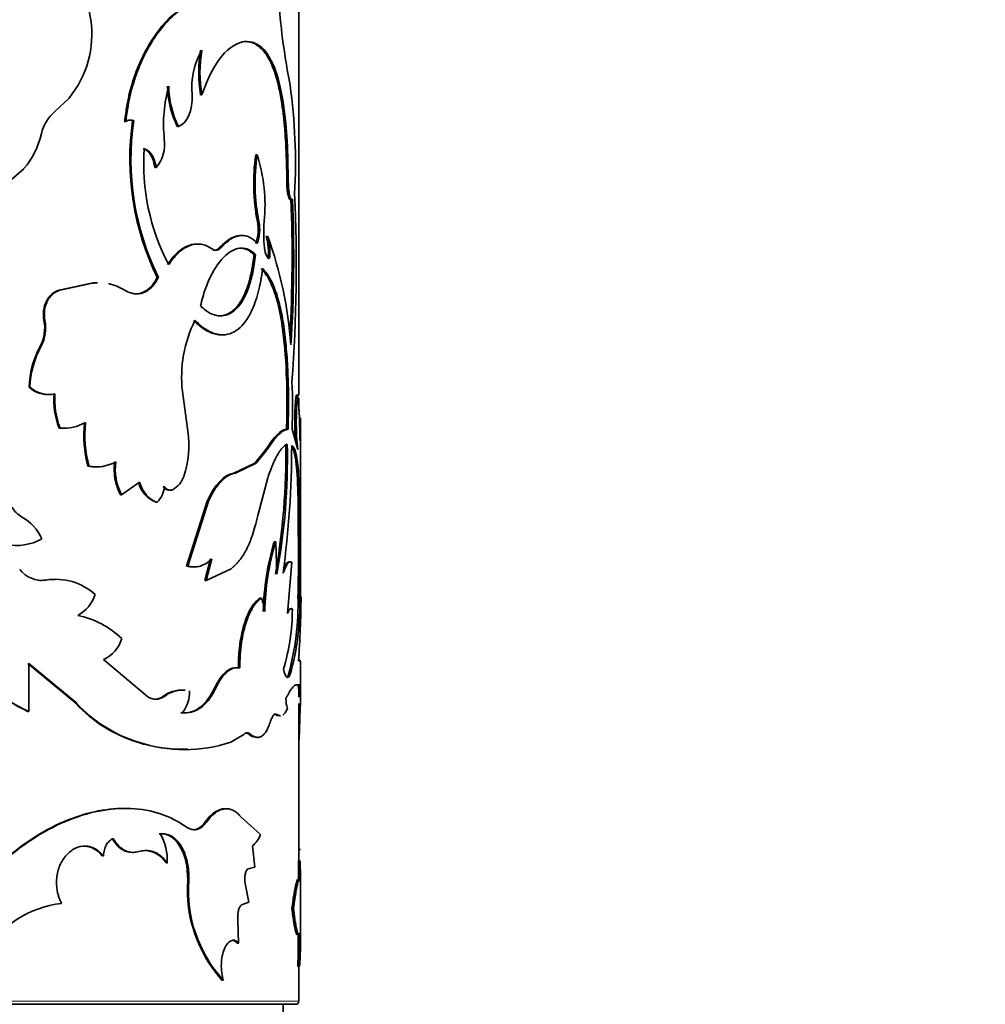
# Model space of a CAD drawing. Units: millimetres. Extents: x 0 to 1481, y 0 to 1611.
# Drawn here: x 802 to 833, y 1399 to 1431 of the extents above; entities that cross this region are included whole.
import ezdxf
from ezdxf import colors
from ezdxf.entities.mleader import LeaderData, LeaderLine
from ezdxf.math import Vec2, Vec3

# ---------------------------------------------------------------- set-up
doc = ezdxf.new("R2010")
doc.units = ezdxf.units.MM
doc.layers.add('DV2_Défaut', color=7, linetype='Continuous')
doc.layers.add('Défaut', color=7, linetype='Continuous')

# ---------------------------------------------------------------- blocks, each defined once
blk = doc.blocks.new('_DOT')
at = {"color": 0}
blk.add_line((0, 0), (-1, 0), dxfattribs=at)
at = {"color": 0, "const_width": 0.333}
blk.add_lwpolyline([(-0.1665, 0, 1), (0.1665, 0, 1)], format="xyb", close=True, dxfattribs=at)
blk = doc.blocks.new('SE1')
at = {"layer": 'DV2_Défaut', "color": 7, "linetype": 'Continuous', "lineweight": 35}
for p, q in [((811.141, 1418.908), (811.141, 1446.536)), ((804.482, 1430.919), (804.304, 1431.881)), ((809.388, 1430.222), (809.433, 1430.222)), ((803.334, 1427.985), (803.786, 1428.409)), ((807.998, 1428.513), (808.04, 1428.513)), ((805.566, 1427.661), (805.602, 1427.661)), ((805.821, 1427.691), (805.858, 1427.691)), ((807.246, 1427.506), (807.286, 1427.506)), ((809.759, 1426.59), (809.806, 1426.59)), ((810.741, 1426.461), (810.79, 1426.461)), ((810.751, 1425.804), (810.741, 1426.461)), ((810.8, 1425.804), (810.79, 1426.461)), ((800.149, 1424.27), (802.344, 1426.151)), ((806.532, 1426.187), (806.57, 1426.187)), ((810.751, 1425.804), (810.8, 1425.804)), ((810.887, 1425.17), (810.937, 1425.17)), ((809.813, 1424.461), (809.86, 1424.461)), ((810.095, 1423.983), (810.142, 1423.983)), ((809.706, 1423.4), (809.753, 1423.4)), ((806.609, 1422.671), (806.647, 1422.671)), ((804.455, 1422.477), (803.47, 1422.262)), ((804.488, 1422.477), (803.501, 1422.262)), ((804.455, 1422.477), (804.488, 1422.477)), ((803.47, 1422.262), (803.501, 1422.262)), ((802.984, 1421.293), (803.014, 1421.293)), ((802.867, 1420.473), (802.896, 1420.473)), ((802.509, 1419.158), (802.537, 1419.158)), ((807.584, 1417.752), (807.415, 1419.026)), ((811.054, 1418.908), (811.104, 1418.908)), ((811.141, 1418.412), (811.141, 1418.811)), ((803.47, 1417.852), (803.501, 1417.852)), ((810.744, 1417.812), (810.793, 1417.812)), ((811.104, 1417.16), (810.921, 1417.812)), ((811.191, 1416.224), (811.191, 1417.853)), ((810.084, 1417.16), (809.733, 1416.725)), ((810.131, 1417.16), (809.779, 1416.725)), ((810.084, 1417.16), (810.131, 1417.16)), ((804.393, 1416.636), (804.426, 1416.636)), ((809.733, 1416.725), (809.063, 1416.41)), ((809.779, 1416.725), (809.108, 1416.41)), ((809.733, 1416.725), (809.779, 1416.725)), ((809.063, 1416.41), (809.108, 1416.41)), ((811.074, 1416.496), (811.124, 1416.496)), ((805.467, 1415.718), (806.046, 1416.115)), ((809.826, 1415.058), (810.145, 1416.261)), ((811.191, 1412.46), (811.191, 1416.224)), ((805.431, 1415.718), (805.467, 1415.718)), ((806.801, 1415.966), (806.84, 1415.966)), ((807.058, 1415.875), (807.097, 1415.875)), ((806.571, 1415.479), (806.61, 1415.479)), ((808.209, 1415.507), (807.542, 1413.434)), ((808.252, 1415.507), (807.583, 1413.434)), ((808.209, 1415.507), (808.252, 1415.507)), ((811.115, 1415.333), (811.165, 1415.333)), ((811.124, 1413.406), (811.115, 1415.333)), ((811.174, 1413.406), (811.165, 1415.333)), ((810.35, 1414.209), (810.398, 1414.209)), ((810.435, 1413.175), (810.398, 1414.209)), ((808.313, 1413.666), (808.134, 1412.976)), ((808.356, 1413.666), (808.177, 1412.976)), ((810.916, 1413.557), (810.775, 1411.918)), ((810.867, 1413.557), (810.916, 1413.557)), ((807.542, 1413.434), (807.583, 1413.434)), ((808.177, 1412.976), (808.97, 1413.347)), ((811.124, 1413.406), (811.174, 1413.406)), ((803.019, 1412.984), (803.049, 1412.984)), ((808.134, 1412.976), (808.177, 1412.976)), ((809.899, 1412.407), (809.946, 1412.407)), ((811.112, 1412.461), (811.162, 1412.461)), ((811.141, 1412.459), (811.141, 1412.461)), ((810.883, 1412.051), (810.933, 1412.051)), ((806.306, 1409.254), (804.887, 1410.448)), ((811.141, 1410.394), (811.141, 1410.598)), ((802.474, 1410.317), (804.003, 1409.042)), ((802.502, 1408.785), (802.502, 1410.317)), ((802.502, 1410.317), (804.035, 1409.042)), ((809.207, 1410.177), (809.252, 1410.177)), ((811.191, 1409.202), (811.191, 1410.227)), ((810.81, 1409.96), (810.859, 1409.96)), ((811.073, 1409.639), (811.144, 1409.639)), ((806.781, 1409.254), (806.82, 1409.254)), ((802.474, 1408.785), (802.502, 1408.785)), ((804.003, 1409.042), (804.035, 1409.042)), ((811.141, 1403.996), (811.141, 1409.041)), ((811.185, 1408.88), (811.148, 1407.884)), ((807.367, 1408.737), (807.408, 1408.737)), ((810.39, 1408.684), (810.438, 1408.684)), ((808.96, 1407.797), (809.38, 1408.048)), ((809.548, 1408.048), (809.594, 1408.048)), ((805.975, 1407.797), (806.012, 1407.797)), ((809.911, 1404.841), (809.282, 1405.414)), ((808.132, 1405.233), (808.175, 1405.233)), ((809.731, 1403.8), (809.652, 1404.479)), ((811.14, 1404.367), (811.19, 1404.367)), ((804.851, 1404.162), (804.885, 1404.162)), ((806.893, 1403.936), (806.932, 1403.936)), ((809.516, 1403.745), (809.731, 1403.8)), ((811.132, 1403.996), (811.182, 1403.996)), ((811.191, 1401.264), (811.191, 1403.421)), ((807.583, 1403.378), (807.624, 1403.378)), ((809.536, 1402.68), (809.415, 1403.329)), ((809.307, 1402.596), (809.536, 1402.68)), ((810.92, 1402.471), (810.969, 1402.471)), ((809.211, 1401.372), (809.19, 1402.093)), ((809.166, 1401.372), (809.211, 1401.372)), ((811.108, 1400.619), (811.158, 1400.619)), ((811.141, 1399.51), (811.141, 1400.619)), ((808.68, 1400.184), (808.724, 1400.184)), ((811.041, 1399.41), (771.241, 1399.41)), ((810.641, 1398.91), (810.641, 1399.41))]:
    blk.add_line(p, q, dxfattribs=at)
at = {"layer": 'DV2_Défaut', "color": 7, "linetype": 'Continuous', "lineweight": 18}
for p, q in [((808.602, 1423.623), (808.645, 1423.623)), ((808.45, 1409.551), (808.494, 1409.551)), ((771.141, 1399.51), (811.141, 1399.51))]:
    blk.add_line(p, q, dxfattribs=at)
at = {"layer": 'DV2_Défaut', "color": 7, "linetype": 'Continuous', "lineweight": 35}
for centre, radius, start, end in [((835.047, 1433.493), 24.634, 184.7521, 190.9077), ((801.311, 1430.447), 3.206, 320.5408, 8.4702), ((810.123, 1428.733), 2.41, 149.8003, 185.2337), ((812.066, 1429.229), 4.131, 170.0164, 189.9836), ((812.141, 1429.229), 4.164, 170.0953, 189.9047), ((811.37, 1427.575), 4.559, 164.4616, 185.9061), ((810.084, 1428.866), 3.147, 181.2629, 205.6041), ((810.007, 1428.84), 3.03, 180.8182, 206.1136), ((793.262, 1426.344), 17.77, 356.7976, 8.0479), ((804.191, 1426.978), 1.321, 130.4035, 167.1262), ((805.723, 1427.417), 0.291, 70.3041, 122.8224), ((805.76, 1427.417), 0.291, 70.251, 122.8434), ((814.35, 1426.457), 8.618, 171.7723, 206.06), ((814.322, 1426.45), 8.555, 171.6629, 206.2133), ((800.337, 1427.851), 2.63, 319.7544, 347.3073), ((805.689, 1426.938), 1.158, 319.549, 8.3495), ((813.05, 1426.301), 6.874, 175.8644, 207.941), ((816.053, 1425.685), 6.358, 171.8205, 191.1039), ((815.981, 1425.683), 6.242, 171.6417, 191.2898), ((804.92, 1425.001), 5.137, 353.9609, 18.0142), ((766.548, 1423.348), 44.377, 356.7119, 2.3541), ((767.328, 1423.341), 43.647, 356.2844, 2.4029), ((761.971, 1423.041), 49.088, 355.6663, 2.698), ((808.591, 1424.202), 1.25, 339.2008, 11.9529), ((808.667, 1424.2), 1.221, 338.7906, 12.3422), ((814.832, 1424.105), 4.816, 175.7609, 185.7425), ((808.577, 1423.513), 1.589, 351.3237, 17.2174), ((798.285, 1419.636), 12.629, 3.976, 20.1331), ((808.63, 1423.513), 1.584, 351.2925, 17.2706), ((808.485, 1423.739), 0.198, 231.86, 324.0723), ((804.727, 1421.04), 1.463, 92.5154, 100.7118), ((804.76, 1421.028), 1.474, 92.4766, 100.6165), ((804.76, 1421.028), 1.474, 56.7938, 78.7194), ((801.774, 1421.048), 1.235, 332.2622, 11.4639), ((801.809, 1421.047), 1.229, 332.1481, 11.5374), ((811.477, 1419.48), 4.088, 153.5634, 186.3807), ((805.445, 1419.065), 2.938, 151.3582, 178.1759), ((805.474, 1419.063), 2.938, 151.3207, 178.1408), ((803.118, 1419.829), 0.906, 227.7603, 275.4641), ((803.146, 1419.826), 0.903, 227.64, 282.243), ((795.798, 1418.552), 15.141, 357.1998, 2.9496), ((805.743, 1418.75), 2.444, 175.4695, 201.5685), ((805.778, 1418.752), 2.448, 175.5116, 201.5684), ((819.274, 1418.034), 8.267, 173.9294, 184.249), ((819.28, 1418.034), 8.222, 173.8968, 186.1032), ((796.706, 1417.493), 14.467, 359.8283, 5.6137), ((803.631, 1419.182), 1.337, 264.4032, 300.7825), ((807.902, 1417.617), 3.643, 173.4375, 195.6226), ((807.943, 1417.618), 3.651, 173.4729, 195.6097), ((851.699, 1416.839), 40.53, 178.1102, 179.1357), ((1066.978, 1417.207), 255.789, 179.78307, 179.85384), ((803.602, 1419.167), 1.322, 264.2727, 270.2918), ((804.735, 1417.272), 2.889, 340.4468, 9.5569), ((789.342, 1416.942), 21.38, 349.8507, 1.0505), ((790.421, 1416.864), 20.352, 349.5554, 1.3231), ((780.265, 1417.312), 30.646, 352.2958, 359.9683), ((804.645, 1417.811), 1.202, 257.9284, 270.7629), ((804.678, 1417.821), 1.211, 258.0307, 300.1424), ((806.948, 1416.521), 1.716, 171.5446, 207.892), ((806.969, 1416.519), 1.702, 171.4102, 208.074), ((793.347, 1415.289), 17.769, 0.1425, 3.8945), ((793.676, 1415.297), 17.489, 0.1175, 3.9296), ((806.89, 1416.329), 0.907, 193.6154, 249.4131), ((806.74, 1416.54), 0.755, 298.2209, 341.8485), ((806.006, 1416.063), 0.84, 315.9496, 353.3612), ((802.642, 1415.673), 0.761, 207.353, 240.6359), ((801.545, 1413.685), 1.51, 24.255, 61.325), ((802.107, 1415.774), 1.68, 258.1461, 298.9973), ((818.443, 1411.803), 8.443, 163.4471, 178.7803), ((818.483, 1411.801), 8.436, 163.4187, 178.7649), ((802.929, 1413.9), 0.923, 218.7094, 277.446), ((807.743, 1414.163), 0.756, 254.5445, 271.1474), ((774.427, 1413.389), 36.697, 358.5508, 0.0275), ((777.911, 1413.347), 33.263, 358.4728, 0.102), ((802.903, 1413.904), 0.928, 263.77, 277.1844), ((803.329, 1411.143), 1.867, 89.4441, 99.5698), ((803.363, 1411.145), 1.866, 47.6505, 99.6939), ((803.569, 1412.833), 1.095, 296.9525, 343.5954), ((808.142, 1411.745), 1.922, 7.1068, 20.1418), ((802.162, 1412.273), 8.952, 345.0267, 1.2005), ((803.265, 1412.148), 7.904, 343.9277, 2.2654), ((782.749, 1412.573), 28.461, 355.6093, 359.7549), ((804.338, 1412.056), 6.594, 343.0169, 359.9584), ((803.472, 1409.029), 2.89, 46.2158, 78.1592), ((804.505, 1411.374), 1.001, 292.4146, 345.0171), ((804.175, 1412.677), 4.247, 207.8602, 246.3836), ((804.164, 1412.644), 4.202, 207.6866, 246.6999), ((807.404, 1408.442), 1.024, 86.9449, 127.5018), ((807.444, 1408.441), 1.025, 86.9102, 127.5082), ((806.623, 1409.391), 1.021, 320.2105, 3.1079), ((806.563, 1409.618), 0.446, 234.8094, 305.1906), ((806.525, 1409.622), 0.449, 270.395, 304.8714), ((811.98, 1409.222), 1.256, 181.2248, 196.3167), ((807.316, 1412.104), 4.512, 222.7484, 252.7057), ((807.3, 1412.033), 4.428, 222.4931, 253.0901), ((809.441, 1407.943), 0.15, 44.4405, 89.39), ((807.445, 1412.449), 4.879, 252.4572, 271.616), ((807.486, 1412.233), 4.675, 251.6174, 288.3826), ((805.098, 1403.991), 1.834, 358.2695, 28.6611), ((809.207, 1405.071), 0.74, 306.9175, 341.9389), ((806.198, 1403.516), 0.812, 31.1654, 88.9066), ((843.746, 1403.674), 32.615, 179.4329, 180.5671), ((842.344, 1403.674), 31.163, 179.4065, 180.5935), ((811.917, 1403.081), 4.344, 176.0782, 221.8213), ((811.816, 1403.035), 4.206, 175.321, 222.6665), ((803.912, 1399.358), 3.301, 96.339, 150.5773), ((776.94, 1401.618), 34.183, 358.3261, 0.122), ((775.319, 1401.642), 35.854, 358.366, 0.0782), ((805.052, 1401.231), 6.137, 354.2763, 0.58), ((811.041, 1399.51), 0.1, 270, 0)]:
    blk.add_arc(centre, radius, start, end, dxfattribs=at)
for points, knots in [([(808.311, 1431.634), (808.275, 1431.634), (808.241, 1431.633), (808.195, 1431.628), (808.17, 1431.624), (808.13, 1431.618), (808.11, 1431.615), (808.05, 1431.603), (808.01, 1431.593), (807.889, 1431.558), (807.807, 1431.528), (807.398, 1431.34), (807.068, 1431.077), (806.453, 1430.341), (806.188, 1429.893), (805.872, 1429.101), (805.786, 1428.831), (805.707, 1428.507), (805.702, 1428.487), (805.689, 1428.428), (805.683, 1428.397), (805.663, 1428.301), (805.651, 1428.233), (805.613, 1428.012), (805.589, 1427.846), (805.566, 1427.661)], [0, 0, 0, 0, 0.035717, 0.035717, 0.052937, 0.052937, 0.070156, 0.070156, 0.104595, 0.104595, 0.173472, 0.173472, 0.448981, 0.448981, 0.724491, 0.724491, 0.862245, 0.862245, 0.879465, 0.879465, 0.896684, 0.896684, 0.931123, 0.931123, 1, 1, 1, 1]), ([(808.709, 1431.59), (808.666, 1431.599), (808.584, 1431.616), (808.463, 1431.63), (808.354, 1431.636), (808.233, 1431.63), (808.093, 1431.605), (807.931, 1431.559), (807.658, 1431.449), (807.27, 1431.208), (806.792, 1430.732), (806.358, 1430.118), (806.059, 1429.503), (805.867, 1428.967), (805.751, 1428.563), (805.664, 1428.125), (805.624, 1427.828), (805.602, 1427.661)], [0, 0, 0, 0, 0.036918, 0.070055, 0.099451, 0.125163, 0.167125, 0.208815, 0.250407, 0.37538, 0.500408, 0.625347, 0.750191, 0.81244, 0.875157, 0.930105, 1, 1, 1, 1]), ([(810.741, 1426.461), (810.734, 1426.63), (810.722, 1426.941), (810.693, 1427.396), (810.652, 1427.818), (810.592, 1428.275), (810.508, 1428.739), (810.387, 1429.194), (810.234, 1429.586), (810.065, 1429.862), (809.898, 1430.04), (809.77, 1430.13), (809.665, 1430.176), (809.583, 1430.199), (809.49, 1430.216), (809.423, 1430.22), (809.388, 1430.222)], [0, 0, 0, 0, 0.081863, 0.149998, 0.225172, 0.300028, 0.399941, 0.499992, 0.607327, 0.714202, 0.785674, 0.857089, 0.887651, 0.921611, 0.959042, 1, 1, 1, 1]), ([(810.79, 1426.461), (810.778, 1426.783), (810.766, 1427.039), (810.75, 1427.254), (810.747, 1427.293), (810.743, 1427.355), (810.74, 1427.386), (810.732, 1427.479), (810.727, 1427.54), (810.709, 1427.72), (810.697, 1427.838), (810.625, 1428.413), (810.545, 1428.826), (810.322, 1429.518), (810.186, 1429.781), (809.931, 1430.052), (809.842, 1430.118), (809.731, 1430.168), (809.724, 1430.171), (809.704, 1430.178), (809.693, 1430.182), (809.66, 1430.192), (809.636, 1430.198), (809.559, 1430.213), (809.501, 1430.219), (809.433, 1430.222)], [0, 0, 0, 0, 0.125, 0.125, 0.140625, 0.140625, 0.15625, 0.15625, 0.1875, 0.1875, 0.25, 0.25, 0.5, 0.5, 0.75, 0.75, 0.875, 0.875, 0.890625, 0.890625, 0.90625, 0.90625, 0.9375, 0.9375, 1, 1, 1, 1]), ([(806.532, 1426.187), (806.526, 1426.221), (806.516, 1426.288), (806.492, 1426.382), (806.462, 1426.468), (806.427, 1426.545), (806.385, 1426.614), (806.337, 1426.673), (806.283, 1426.724), (806.222, 1426.766), (806.179, 1426.786), (806.156, 1426.796)], [0, 0, 0, 0, 0.119339, 0.232654, 0.34146, 0.44747, 0.552531, 0.65854, 0.767347, 0.880661, 1, 1, 1, 1]), ([(810.863, 1425.165), (810.855, 1425.165), (810.832, 1425.177), (810.804, 1425.261), (810.784, 1425.36), (810.775, 1425.421), (810.767, 1425.487), (810.76, 1425.559), (810.755, 1425.636), (810.752, 1425.718), (810.751, 1425.775), (810.751, 1425.804)], [0, 0, 0, 0, 0.142839, 0.42273, 0.505219, 0.585545, 0.664997, 0.744905, 0.826577, 0.911242, 1, 1, 1, 1]), ([(810.937, 1425.17), (810.904, 1425.138), (810.872, 1425.183), (810.817, 1425.429), (810.801, 1425.595), (810.8, 1425.804)], [0, 0, 0, 0, 0.5, 0.5, 1, 1, 1, 1]), ([(808.602, 1423.623), (808.63, 1423.653), (808.687, 1423.712), (808.771, 1423.787), (808.854, 1423.853), (808.937, 1423.907), (809.018, 1423.949), (809.098, 1423.981), (809.176, 1424.001), (809.237, 1424.008), (809.27, 1424.009), (809.279, 1424.009)], [0, 0, 0, 0, 0.126896, 0.251098, 0.372973, 0.492911, 0.61132, 0.728625, 0.845263, 0.961677, 1, 1, 1, 1]), ([(808.645, 1423.623), (808.758, 1423.745), (808.862, 1423.836), (809.052, 1423.956), (809.16, 1423.997), (809.31, 1424.015), (809.36, 1424.014), (809.456, 1423.999), (809.508, 1423.982), (809.63, 1423.926), (809.716, 1423.857), (809.806, 1423.758)], [0, 0, 0, 0, 0.25, 0.25, 0.5, 0.5, 0.625, 0.625, 0.75, 0.75, 1, 1, 1, 1]), ([(806.938, 1423.08), (806.991, 1423.156), (807.096, 1423.304), (807.266, 1423.481), (807.44, 1423.614), (807.588, 1423.687), (807.707, 1423.722), (807.793, 1423.737), (807.849, 1423.739), (807.876, 1423.739)], [0, 0, 0, 0, 0.1942, 0.379767, 0.56004, 0.738653, 0.828053, 0.917405, 1, 1, 1, 1]), ([(806.977, 1423.08), (807.087, 1423.245), (807.196, 1423.377), (807.41, 1423.57), (807.535, 1423.649), (807.783, 1423.738), (807.907, 1423.751), (808.13, 1423.714), (808.245, 1423.665), (808.363, 1423.583)], [0, 0, 0, 0, 0.25, 0.25, 0.5, 0.5, 0.75, 0.75, 1, 1, 1, 1]), ([(809.753, 1423.4), (809.673, 1423.478), (809.599, 1423.533), (809.467, 1423.595), (809.383, 1423.614), (809.138, 1423.607), (808.965, 1423.527), (808.624, 1423.219), (808.463, 1422.997), (808.255, 1422.584), (808.19, 1422.427), (808.091, 1422.138), (808.041, 1421.962), (807.992, 1421.755)], [0, 0, 0, 0, 0.125, 0.125, 0.25, 0.25, 0.5, 0.5, 0.75, 0.75, 0.875, 0.875, 1, 1, 1, 1]), ([(808.393, 1423.546), (808.397, 1423.545), (808.414, 1423.541), (808.444, 1423.537), (808.485, 1423.543), (808.525, 1423.559), (808.564, 1423.585), (808.589, 1423.61), (808.602, 1423.623)], [0, 0, 0, 0, 0.047461, 0.235111, 0.421283, 0.608932, 0.800944, 1, 1, 1, 1]), ([(809.706, 1423.4), (809.657, 1423.443), (809.561, 1423.527), (809.414, 1423.593), (809.315, 1423.608), (809.27, 1423.609)], [0, 0, 0, 0, 0.365111, 0.7142108, 1, 1, 1, 1]), ([(807.992, 1421.755), (808.107, 1421.652), (808.208, 1421.578), (808.381, 1421.487), (808.489, 1421.454), (808.782, 1421.43), (808.968, 1421.502), (809.296, 1421.82), (809.431, 1422.059), (809.587, 1422.506), (809.633, 1422.676), (809.697, 1422.989), (809.726, 1423.178), (809.753, 1423.4)], [0, 0, 0, 0, 0.125, 0.125, 0.25, 0.25, 0.5, 0.5, 0.75, 0.75, 0.875, 0.875, 1, 1, 1, 1]), ([(808.556, 1421.444), (808.583, 1421.442), (808.664, 1421.44), (808.795, 1421.465), (808.946, 1421.539), (809.067, 1421.637), (809.161, 1421.737), (809.23, 1421.825), (809.294, 1421.922), (809.353, 1422.029), (809.408, 1422.144), (809.459, 1422.269), (809.506, 1422.403), (809.549, 1422.547), (809.588, 1422.699), (809.623, 1422.861), (809.654, 1423.032), (809.683, 1423.212), (809.698, 1423.337), (809.706, 1423.4)], [0, 0, 0, 0, 0.0462725, 0.138646, 0.2321087, 0.3281959, 0.3803628, 0.4315739, 0.4820575, 0.5320517, 0.5818016, 0.631556, 0.6815636, 0.7320695, 0.7833113, 0.8355168, 0.8889016, 0.9436671, 1, 1, 1, 1]), ([(807.817, 1421.3), (807.856, 1421.262), (807.923, 1421.197), (808.057, 1421.075), (808.225, 1420.964), (808.433, 1420.871), (808.672, 1420.822), (808.934, 1420.85), (809.199, 1420.995), (809.428, 1421.235), (809.604, 1421.532), (809.74, 1421.857), (809.842, 1422.19), (809.926, 1422.554), (809.966, 1422.819), (809.986, 1422.952)], [0, 0, 0, 0, 0.041702, 0.071471, 0.142947, 0.214802, 0.285927, 0.393094, 0.500241, 0.600262, 0.700329, 0.775071, 0.850266, 0.924979, 1, 1, 1, 1]), ([(809.939, 1422.952), (810.045, 1422.832), (810.123, 1422.721), (810.184, 1422.607), (810.196, 1422.586), (810.213, 1422.552), (810.222, 1422.534), (810.248, 1422.48), (810.264, 1422.443), (810.313, 1422.329), (810.343, 1422.248), (810.485, 1421.821), (810.57, 1421.407), (810.692, 1420.463), (810.728, 1419.959), (810.756, 1419.153), (810.76, 1418.889), (810.76, 1418.582), (810.759, 1418.564), (810.759, 1418.509), (810.759, 1418.48), (810.758, 1418.391), (810.757, 1418.328), (810.753, 1418.127), (810.749, 1417.978), (810.744, 1417.812)], [0, 0, 0, 0, 0.125, 0.125, 0.140625, 0.140625, 0.15625, 0.15625, 0.1875, 0.1875, 0.25, 0.25, 0.5, 0.5, 0.75, 0.75, 0.875, 0.875, 0.890625, 0.890625, 0.90625, 0.90625, 0.9375, 0.9375, 1, 1, 1, 1]), ([(809.986, 1422.952), (810.019, 1422.913), (810.08, 1422.843), (810.159, 1422.733), (810.242, 1422.595), (810.33, 1422.41), (810.452, 1422.086), (810.577, 1421.611), (810.686, 1420.947), (810.759, 1420.211), (810.794, 1419.557), (810.807, 1419.022), (810.81, 1418.633), (810.805, 1418.228), (810.797, 1417.962), (810.793, 1417.812)], [0, 0, 0, 0, 0.048388, 0.090086, 0.125185, 0.18799, 0.250376, 0.375329, 0.500333, 0.625252, 0.750107, 0.812322, 0.875087, 0.930034, 1, 1, 1, 1]), ([(806.647, 1422.671), (806.628, 1422.637), (806.591, 1422.568), (806.529, 1422.476), (806.464, 1422.395), (806.396, 1422.325), (806.323, 1422.266), (806.247, 1422.219), (806.148, 1422.173), (806.023, 1422.142), (805.873, 1422.144), (805.719, 1422.181), (805.619, 1422.235), (805.567, 1422.262)], [0, 0, 0, 0, 0.07604, 0.149578, 0.221156, 0.291359, 0.360808, 0.430142, 0.500007, 0.621787, 0.743485, 0.868506, 1, 1, 1, 1]), ([(803.47, 1422.262), (803.291, 1422.209), (803.154, 1422.091), (802.97, 1421.727), (802.943, 1421.521), (802.984, 1421.293)], [0, 0, 0, 0, 0.5, 0.5, 1, 1, 1, 1]), ([(803.501, 1422.262), (803.476, 1422.254), (803.427, 1422.238), (803.358, 1422.203), (803.293, 1422.16), (803.234, 1422.109), (803.181, 1422.05), (803.133, 1421.984), (803.057, 1421.85), (802.98, 1421.615), (803.002, 1421.402), (803.014, 1421.293)], [0, 0, 0, 0, 0.076746, 0.150341, 0.221601, 0.291423, 0.360759, 0.430582, 0.501845, 0.745224, 1, 1, 1, 1]), ([(807.775, 1421.3), (807.853, 1421.223), (807.914, 1421.166), (808.002, 1421.089), (808.066, 1421.042), (808.252, 1420.926), (808.374, 1420.876), (808.548, 1420.841), (808.603, 1420.835), (808.657, 1420.835)], [0, 0, 0, 0, 0.202376, 0.202376, 0.404753, 0.404753, 0.809505, 0.809505, 1, 1, 1, 1]), ([(810.744, 1417.812), (810.693, 1417.804), (810.643, 1417.787), (810.555, 1417.737), (810.498, 1417.692), (810.387, 1417.583), (810.327, 1417.514), (810.22, 1417.371), (810.158, 1417.277), (810.084, 1417.16)], [0, 0, 0, 0, 0.25, 0.25, 0.5, 0.5, 0.75, 0.75, 1, 1, 1, 1]), ([(810.793, 1417.812), (810.774, 1417.809), (810.738, 1417.801), (810.683, 1417.781), (810.625, 1417.75), (810.562, 1417.703), (810.493, 1417.642), (810.423, 1417.568), (810.344, 1417.474), (810.247, 1417.341), (810.172, 1417.224), (810.131, 1417.16)], [0, 0, 0, 0, 0.106645, 0.201987, 0.286166, 0.393675, 0.50009, 0.599305, 0.699567, 0.837425, 1, 1, 1, 1]), ([(810.145, 1416.261), (810.161, 1416.308), (810.193, 1416.399), (810.239, 1416.525), (810.283, 1416.637), (810.335, 1416.758), (810.395, 1416.884), (810.463, 1417.008), (810.529, 1417.112), (810.6, 1417.207), (810.682, 1417.287), (810.738, 1417.318), (810.767, 1417.334)], [0, 0, 0, 0, 0.078211, 0.151816, 0.220941, 0.285738, 0.392885, 0.499887, 0.599707, 0.699761, 0.840956, 1, 1, 1, 1]), ([(811.074, 1416.496), (811.067, 1416.573), (811.054, 1416.723), (811.027, 1416.91), (811.001, 1417.036), (810.978, 1417.116), (810.959, 1417.168), (810.938, 1417.212), (810.923, 1417.236), (810.914, 1417.247), (810.914, 1417.247)], [0, 0, 0, 0, 0.21201, 0.412608, 0.604408, 0.699427, 0.79629, 0.895362, 0.996982, 1, 1, 1, 1]), ([(809.108, 1416.41), (809.081, 1416.405), (809.028, 1416.393), (808.949, 1416.363), (808.872, 1416.323), (808.796, 1416.274), (808.722, 1416.215), (808.626, 1416.123), (808.509, 1415.979), (808.374, 1415.766), (808.293, 1415.595), (808.252, 1415.507)], [0, 0, 0, 0, 0.088271, 0.174143, 0.257933, 0.339982, 0.420653, 0.500329, 0.6605, 0.826115, 1, 1, 1, 1]), ([(806.046, 1416.115), (806.058, 1416.081), (806.083, 1416.013), (806.126, 1415.92), (806.173, 1415.835), (806.225, 1415.758), (806.28, 1415.69), (806.338, 1415.631), (806.401, 1415.579), (806.467, 1415.537), (806.537, 1415.503), (806.585, 1415.487), (806.61, 1415.479)], [0, 0, 0, 0, 0.105153, 0.206891, 0.305996, 0.403312, 0.499734, 0.596178, 0.693561, 0.792775, 0.894662, 1, 1, 1, 1]), ([(806.84, 1415.966), (806.853, 1415.951), (806.879, 1415.923), (806.92, 1415.891), (806.963, 1415.87), (807.007, 1415.86), (807.052, 1415.861), (807.082, 1415.87), (807.097, 1415.875)], [0, 0, 0, 0, 0.172854, 0.338284, 0.499888, 0.661518, 0.827025, 1, 1, 1, 1]), ([(808.97, 1413.347), (809.001, 1413.373), (809.06, 1413.423), (809.143, 1413.504), (809.217, 1413.588), (809.3, 1413.695), (809.391, 1413.835), (809.485, 1414.009), (809.569, 1414.196), (809.655, 1414.419), (809.743, 1414.704), (809.797, 1414.936), (809.826, 1415.058)], [0, 0, 0, 0, 0.078317, 0.152006, 0.221197, 0.286044, 0.393239, 0.500255, 0.600056, 0.70006, 0.841137, 1, 1, 1, 1]), ([(807.583, 1413.434), (807.612, 1413.428), (807.67, 1413.415), (807.754, 1413.406), (807.836, 1413.406), (807.915, 1413.414), (808.029, 1413.441), (808.181, 1413.512), (808.296, 1413.614), (808.356, 1413.666)], [0, 0, 0, 0, 0.105923, 0.208558, 0.308243, 0.405346, 0.500266, 0.741487, 1, 1, 1, 1]), ([(810.647, 1413.361), (810.656, 1413.381), (810.675, 1413.42), (810.703, 1413.469), (810.732, 1413.51), (810.76, 1413.54), (810.788, 1413.56), (810.809, 1413.567), (810.821, 1413.569), (810.825, 1413.569)], [0, 0, 0, 0, 0.147667, 0.305798, 0.463103, 0.620408, 0.778538, 0.938308, 1, 1, 1, 1]), ([(809.899, 1412.407), (809.848, 1412.374), (809.802, 1412.338), (809.721, 1412.255), (809.678, 1412.199), (809.551, 1411.999), (809.473, 1411.828), (809.34, 1411.419), (809.288, 1411.19), (809.245, 1410.882), (809.237, 1410.82), (809.225, 1410.693), (809.221, 1410.642), (809.21, 1410.461), (809.207, 1410.325), (809.207, 1410.177)], [0, 0, 0, 0, 0.125, 0.125, 0.25, 0.25, 0.5, 0.5, 0.75, 0.75, 0.8125, 0.8125, 0.875, 0.875, 1, 1, 1, 1]), ([(809.946, 1412.407), (809.925, 1412.393), (809.884, 1412.366), (809.826, 1412.316), (809.768, 1412.254), (809.708, 1412.174), (809.63, 1412.051), (809.542, 1411.874), (809.452, 1411.634), (809.377, 1411.372), (809.326, 1411.129), (809.294, 1410.915), (809.27, 1410.711), (809.254, 1410.464), (809.253, 1410.277), (809.252, 1410.177)], [0, 0, 0, 0, 0.060504, 0.114977, 0.163655, 0.224947, 0.286282, 0.393088, 0.500389, 0.600494, 0.700067, 0.760044, 0.820035, 0.903533, 1, 1, 1, 1]), ([(811.191, 1410.257), (811.191, 1410.257), (811.191, 1410.278), (811.191, 1410.315), (811.188, 1410.36), (811.182, 1410.401), (811.172, 1410.427), (811.153, 1410.428), (811.136, 1410.406), (811.127, 1410.394)], [0, 0, 0, 0, 0.001316, 0.127322, 0.249544, 0.368342, 0.568143, 0.77819, 1, 1, 1, 1]), ([(809.252, 1410.177), (809.229, 1410.18), (809.185, 1410.185), (809.116, 1410.181), (809.049, 1410.167), (808.983, 1410.141), (808.917, 1410.105), (808.853, 1410.058), (808.79, 1410), (808.727, 1409.932), (808.667, 1409.853), (808.607, 1409.763), (808.549, 1409.663), (808.512, 1409.589), (808.494, 1409.551)], [0, 0, 0, 0, 0.087728, 0.173129, 0.256617, 0.33864, 0.419667, 0.500187, 0.580696, 0.661691, 0.74366, 0.827075, 0.912382, 1, 1, 1, 1]), ([(810.755, 1409.872), (810.756, 1409.873), (810.764, 1409.878), (810.777, 1409.892), (810.794, 1409.921), (810.805, 1409.947), (810.81, 1409.96)], [0, 0, 0, 0, 0.067813, 0.36951, 0.679287, 1, 1, 1, 1]), ([(808.45, 1409.551), (808.38, 1409.403), (808.307, 1409.278), (808.158, 1409.075), (808.073, 1408.987), (807.795, 1408.776), (807.607, 1408.723), (807.367, 1408.737)], [0, 0, 0, 0, 0.25, 0.25, 0.5, 0.5, 1, 1, 1, 1]), ([(808.494, 1409.551), (808.471, 1409.505), (808.426, 1409.414), (808.354, 1409.291), (808.282, 1409.182), (808.192, 1409.069), (808.08, 1408.957), (807.911, 1408.833), (807.688, 1408.74), (807.504, 1408.738), (807.408, 1408.737)], [0, 0, 0, 0, 0.087688, 0.171114, 0.250611, 0.326566, 0.448951, 0.571717, 0.777905, 1, 1, 1, 1]), ([(810.725, 1409.196), (810.74, 1409.226), (810.771, 1409.285), (810.814, 1409.362), (810.853, 1409.43), (810.89, 1409.487), (810.932, 1409.544), (810.979, 1409.594), (811.029, 1409.63), (811.058, 1409.636), (811.073, 1409.639)], [0, 0, 0, 0, 0.107362, 0.210899, 0.310745, 0.407051, 0.499985, 0.65669, 0.823129, 1, 1, 1, 1]), ([(811.094, 1409.639), (811.108, 1409.636), (811.117, 1409.62), (811.13, 1409.562), (811.135, 1409.511), (811.14, 1409.389), (811.141, 1409.319), (811.141, 1409.244)], [0, 0, 0, 0, 0.348081, 0.348081, 0.696161, 0.696161, 1, 1, 1, 1]), ([(811.144, 1409.639), (811.149, 1409.636), (811.158, 1409.632), (811.168, 1409.612), (811.177, 1409.577), (811.183, 1409.524), (811.188, 1409.451), (811.191, 1409.363), (811.192, 1409.25), (811.19, 1409.092), (811.187, 1408.953), (811.185, 1408.88)], [0, 0, 0, 0, 0.103376, 0.198566, 0.285993, 0.393172, 0.500211, 0.600035, 0.700034, 0.841125, 1, 1, 1, 1]), ([(810.623, 1408.664), (810.65, 1408.678), (810.704, 1408.729), (810.751, 1408.822), (810.775, 1408.87)], [0, 0, 0, 0, 0.480361, 1, 1, 1, 1]), ([(809.594, 1408.048), (809.613, 1408.034), (809.65, 1408.006), (809.705, 1407.977), (809.758, 1407.958), (809.81, 1407.95), (809.86, 1407.953), (809.908, 1407.968), (809.967, 1407.999), (810.035, 1408.059), (810.108, 1408.163), (810.176, 1408.298), (810.215, 1408.41), (810.235, 1408.468)], [0, 0, 0, 0, 0.075919, 0.149701, 0.221712, 0.292349, 0.362029, 0.431189, 0.500274, 0.621079, 0.743116, 0.868711, 1, 1, 1, 1]), ([(810.235, 1408.468), (810.243, 1408.49), (810.258, 1408.534), (810.282, 1408.588), (810.306, 1408.632), (810.332, 1408.665), (810.358, 1408.687), (810.384, 1408.697), (810.412, 1408.697), (810.429, 1408.689), (810.438, 1408.684)], [0, 0, 0, 0, 0.131045, 0.256946, 0.379302, 0.499857, 0.62043, 0.742842, 0.868833, 1, 1, 1, 1]), ([(810.438, 1408.684), (810.452, 1408.676), (810.479, 1408.661), (810.518, 1408.649), (810.543, 1408.646), (810.555, 1408.646)], [0, 0, 0, 0, 0.345173, 0.678619, 1, 1, 1, 1]), ([(809.38, 1408.048), (809.392, 1408.057), (809.416, 1408.076), (809.453, 1408.091), (809.489, 1408.096), (809.524, 1408.091), (809.56, 1408.076), (809.583, 1408.057), (809.594, 1408.048)], [0, 0, 0, 0, 0.170213, 0.336187, 0.5, 0.663813, 0.829787, 1, 1, 1, 1]), ([(805.548, 1405.679), (804.936, 1405.679), (804.295, 1405.54), (803.277, 1405.108), (802.921, 1404.917), (802.228, 1404.46), (801.884, 1404.188), (801.246, 1403.595), (800.947, 1403.269), (800.583, 1402.804), (800.513, 1402.71), (800.412, 1402.569), (800.38, 1402.522), (800.332, 1402.452), (800.316, 1402.428), (800.285, 1402.381), (800.265, 1402.35), (800.17, 1402.203), (800.05, 1402.003), (799.892, 1401.734)], [0, 0, 0, 0, 0.312707, 0.312707, 0.484531, 0.484531, 0.656354, 0.656354, 0.828177, 0.828177, 0.871133, 0.871133, 0.892611, 0.892611, 0.903349, 0.903349, 0.914088, 0.914088, 1, 1, 1, 1]), ([(807.547, 1405.082), (807.415, 1405.166), (807.151, 1405.334), (806.571, 1405.573), (805.467, 1405.775), (803.668, 1405.425), (801.877, 1404.255), (800.808, 1403.091), (800.268, 1402.341), (800.032, 1401.936), (799.914, 1401.734)], [0, 0, 0, 0, 0.062708, 0.125401, 0.250709, 0.500182, 0.749598, 0.874775, 0.937383, 1, 1, 1, 1]), ([(808.78, 1405.669), (808.754, 1405.669), (808.727, 1405.667), (808.603, 1405.646), (808.503, 1405.6), (808.322, 1405.463), (808.229, 1405.364), (808.132, 1405.233)], [0, 0, 0, 0, 0.117564, 0.117564, 0.558782, 0.558782, 1, 1, 1, 1]), ([(809.282, 1405.414), (809.258, 1405.441), (809.21, 1405.494), (809.137, 1405.558), (809.064, 1405.607), (808.976, 1405.648), (808.87, 1405.672), (808.748, 1405.668), (808.627, 1405.634), (808.492, 1405.565), (808.338, 1405.439), (808.231, 1405.304), (808.175, 1405.233)], [0, 0, 0, 0, 0.076945, 0.149983, 0.21947, 0.285816, 0.392731, 0.500187, 0.600448, 0.700255, 0.84302, 1, 1, 1, 1]), ([(808.175, 1405.233), (808.156, 1405.21), (808.12, 1405.163), (808.061, 1405.106), (808.002, 1405.06), (807.941, 1405.027), (807.879, 1405.005), (807.815, 1404.996), (807.75, 1404.999), (807.684, 1405.015), (807.615, 1405.042), (807.57, 1405.069), (807.547, 1405.082)], [0, 0, 0, 0, 0.106024, 0.208103, 0.307124, 0.404053, 0.499922, 0.595799, 0.692747, 0.7918, 0.893923, 1, 1, 1, 1]), ([(804.885, 1404.162), (804.888, 1404.196), (804.895, 1404.26), (804.915, 1404.352), (804.942, 1404.436), (804.978, 1404.51), (805.022, 1404.577), (805.073, 1404.634), (805.133, 1404.683), (805.176, 1404.708), (805.198, 1404.72)], [0, 0, 0, 0, 0.134177, 0.26058, 0.381538, 0.4997, 0.617902, 0.738979, 0.865573, 1, 1, 1, 1]), ([(805.198, 1404.72), (805.218, 1404.688), (805.258, 1404.625), (805.323, 1404.541), (805.39, 1404.467), (805.46, 1404.406), (805.533, 1404.356), (805.608, 1404.317), (805.686, 1404.29), (805.765, 1404.274), (805.847, 1404.27), (805.932, 1404.277), (805.988, 1404.291), (806.017, 1404.298)], [0, 0, 0, 0, 0.097593, 0.191259, 0.281756, 0.369924, 0.456669, 0.542945, 0.629718, 0.71794, 0.808516, 0.902284, 1, 1, 1, 1]), ([(806.669, 1404.871), (806.947, 1404.885), (807.166, 1404.75), (807.506, 1404.181), (807.586, 1403.819), (807.583, 1403.378)], [0, 0, 0, 0, 0.5, 0.5, 1, 1, 1, 1]), ([(806.708, 1404.871), (806.738, 1404.872), (806.798, 1404.873), (806.884, 1404.86), (806.967, 1404.838), (807.045, 1404.803), (807.12, 1404.758), (807.19, 1404.702), (807.256, 1404.634), (807.319, 1404.556), (807.393, 1404.443), (807.471, 1404.291), (807.542, 1404.089), (807.591, 1403.869), (807.621, 1403.629), (807.623, 1403.463), (807.624, 1403.378)], [0, 0, 0, 0, 0.059976, 0.117847, 0.174006, 0.228882, 0.282935, 0.336646, 0.390506, 0.445001, 0.500601, 0.599715, 0.696407, 0.793522, 0.893868, 1, 1, 1, 1]), ([(803.547, 1402.639), (803.53, 1402.677), (803.495, 1402.751), (803.454, 1402.865), (803.422, 1402.976), (803.396, 1403.109), (803.383, 1403.268), (803.394, 1403.532), (803.476, 1403.87), (803.695, 1404.203), (803.982, 1404.43), (804.246, 1404.482), (804.437, 1404.46), (804.579, 1404.415), (804.734, 1404.322), (804.833, 1404.217), (804.885, 1404.162)], [0, 0, 0, 0, 0.039045, 0.075706, 0.110262, 0.143045, 0.196473, 0.250143, 0.374814, 0.499671, 0.624562, 0.749577, 0.799755, 0.849755, 0.920696, 1, 1, 1, 1]), ([(804.262, 1404.471), (804.267, 1404.471), (804.272, 1404.471), (804.501, 1404.466), (804.674, 1404.366), (804.851, 1404.162)], [0, 0, 0, 0, 0.019989, 0.019989, 1, 1, 1, 1]), ([(806.017, 1404.298), (806.048, 1404.306), (806.111, 1404.322), (806.205, 1404.333), (806.296, 1404.333), (806.384, 1404.322), (806.47, 1404.3), (806.553, 1404.267), (806.634, 1404.223), (806.712, 1404.168), (806.788, 1404.101), (806.862, 1404.025), (806.909, 1403.966), (806.932, 1403.936)], [0, 0, 0, 0, 0.095461, 0.188258, 0.278926, 0.368041, 0.456206, 0.544048, 0.632195, 0.721275, 0.811892, 0.904621, 1, 1, 1, 1]), ([(809.415, 1403.329), (809.414, 1403.348), (809.41, 1403.384), (809.409, 1403.44), (809.412, 1403.493), (809.418, 1403.544), (809.432, 1403.616), (809.463, 1403.701), (809.498, 1403.73), (809.516, 1403.745)], [0, 0, 0, 0, 0.106479, 0.207176, 0.304634, 0.401651, 0.501063, 0.744641, 1, 1, 1, 1]), ([(811.191, 1403.417), (811.191, 1403.435), (811.191, 1403.493), (811.189, 1403.613), (811.186, 1403.788), (811.184, 1403.926), (811.182, 1403.996)], [0, 0, 0, 0, 0.14151, 0.416098, 0.699828, 1, 1, 1, 1]), ([(811.109, 1403.408), (811.107, 1403.408), (811.104, 1403.406), (811.088, 1403.391), (811.07, 1403.344), (811.029, 1403.187), (811.007, 1403.078), (810.965, 1402.824), (810.942, 1402.664), (810.92, 1402.471)], [0, 0, 0, 0, 0.064619, 0.064619, 0.376412, 0.376412, 0.688206, 0.688206, 1, 1, 1, 1]), ([(811.182, 1403.351), (811.181, 1403.361), (811.177, 1403.38), (811.171, 1403.399), (811.163, 1403.408), (811.155, 1403.408), (811.142, 1403.395), (811.124, 1403.354), (811.1, 1403.273), (811.074, 1403.163), (811.044, 1403.008), (811.008, 1402.784), (810.983, 1402.578), (810.969, 1402.471)], [0, 0, 0, 0, 0.06154, 0.120714, 0.177704, 0.232717, 0.285982, 0.392917, 0.500343, 0.600562, 0.700339, 0.843685, 1, 1, 1, 1]), ([(809.19, 1402.093), (809.188, 1402.115), (809.184, 1402.157), (809.183, 1402.222), (809.186, 1402.284), (809.193, 1402.343), (809.21, 1402.428), (809.245, 1402.53), (809.286, 1402.574), (809.307, 1402.596)], [0, 0, 0, 0, 0.106219, 0.207237, 0.305146, 0.402235, 0.500854, 0.744141, 1, 1, 1, 1]), ([(810.92, 1402.471), (810.939, 1402.295), (810.959, 1402.149), (810.996, 1401.919), (811.018, 1401.818), (811.056, 1401.679), (811.073, 1401.639), (811.087, 1401.63)], [0, 0, 0, 0, 0.334805, 0.334805, 0.66961, 0.66961, 1, 1, 1, 1]), ([(810.969, 1402.471), (810.974, 1402.432), (810.982, 1402.355), (810.996, 1402.249), (811.009, 1402.151), (811.022, 1402.064), (811.039, 1401.96), (811.061, 1401.848), (811.086, 1401.745), (811.109, 1401.674), (811.132, 1401.627), (811.155, 1401.622), (811.167, 1401.667), (811.172, 1401.691)], [0, 0, 0, 0, 0.061474, 0.120559, 0.17746, 0.232408, 0.285659, 0.392511, 0.49993, 0.600184, 0.699996, 0.843485, 1, 1, 1, 1]), ([(808.724, 1400.184), (808.716, 1400.212), (808.701, 1400.267), (808.683, 1400.353), (808.67, 1400.439), (808.662, 1400.526), (808.658, 1400.612), (808.66, 1400.759), (808.683, 1400.967), (808.756, 1401.196), (808.856, 1401.37), (808.975, 1401.46), (809.099, 1401.468), (809.173, 1401.405), (809.211, 1401.372)], [0, 0, 0, 0, 0.044845, 0.087868, 0.129462, 0.170061, 0.21013, 0.250157, 0.374971, 0.499988, 0.625001, 0.750172, 0.87062, 1, 1, 1, 1])]:
    blk.add_open_spline(points, degree=3, knots=knots, dxfattribs=at)
for points in [[(809.433, 1430.222), (808.908, 1430.17), (808.403, 1429.6), (808.04, 1428.513)], [(807.723, 1428.513), (807.748, 1428.012), (807.579, 1427.604), (807.286, 1427.506)], [(806.57, 1426.187), (806.526, 1426.507), (806.403, 1426.71), (806.194, 1426.796)], [(810.04, 1423.623), (810.066, 1423.408), (810.124, 1423.28), (810.195, 1423.273)], [(806.609, 1422.671), (806.43, 1422.326), (806.185, 1422.145), (805.914, 1422.146)], [(811.124, 1416.496), (811.084, 1416.986), (811.027, 1417.229), (810.911, 1417.295)], [(809.063, 1416.41), (808.738, 1416.35), (808.458, 1416.063), (808.209, 1415.507)], [(806.801, 1415.966), (806.879, 1415.871), (806.965, 1415.84), (807.058, 1415.875)], [(810.635, 1413.204), (810.722, 1413.457), (810.799, 1413.573), (810.874, 1413.57)], [(810.775, 1411.918), (810.83, 1412.071), (810.884, 1412.116), (810.933, 1412.051)], [(809.207, 1410.177), (808.932, 1410.225), (808.673, 1410.016), (808.45, 1409.551)], [(810.645, 1410.13), (810.713, 1409.851), (810.793, 1409.789), (810.859, 1409.96)], [(810.344, 1408.696), (810.359, 1408.698), (810.375, 1408.693), (810.39, 1408.684)], [(810.39, 1408.684), (810.433, 1408.658), (810.472, 1408.645), (810.507, 1408.645)], [(809.548, 1408.048), (809.615, 1407.994), (809.679, 1407.963), (809.739, 1407.955)], [(808.132, 1405.233), (808.035, 1405.101), (807.931, 1405.025), (807.821, 1405.004)], [(805.163, 1404.72), (805.329, 1404.442), (805.526, 1404.294), (805.749, 1404.274)], [(809.003, 1401.462), (809.058, 1401.462), (809.109, 1401.432), (809.166, 1401.372)]]:
    blk.add_open_spline(points, degree=3, dxfattribs=at)

msp = doc.modelspace()

# ---------------------------------------------------------------- block references
at = {"layer": 'Défaut'}
msp.add_blockref('SE1', (0, 0), dxfattribs=at)

# ---------------------------------------------------------------- leaders
at = {"layer": 'Défaut', "color": 7, "linetype": 'Continuous', "lineweight": 18}
ml = msp.add_multileader_mtext('Standard', dxfattribs=at)
ml.set_content('{\\pxsm0.9;\\fSolid Edge ISO|b1||i0||c0|p34;\\W1.;25/01/2013\\P}', color=256)
ml.set_leader_properties()
ml.set_arrow_properties(name='DOT')
ml.build(insert=Vec2(0, 0))
ml.multileader.update_dxf_attribs({"leader_type": 0, "dogleg_length": 0, "arrow_head_size": 12})
ctx = ml.context
ctx.base_point, ctx.char_height, ctx.arrow_head_size, ctx.landing_gap_size = Vec3(1100.486, 1603.438), 12, 12, 4.2
notes = []
notes.append((ctx, [(0, (0, 0, 0), (0, 0), (1, 0), 1, [])]))
ctx.mtext.insert = Vec3(1102.486, 1609.558)
for ctx, leaders in notes:
    for number, flags, end, landing, length, lines in leaders:
        leader = LeaderData()
        leader.index, (leader.has_last_leader_line, leader.has_dogleg_vector, leader.attachment_direction) = number, flags
        leader.last_leader_point, leader.dogleg_vector, leader.dogleg_length = Vec3(end), Vec3(landing), length
        for number, points, colour, breaks in lines:
            line = LeaderLine()
            line.index, line.vertices, line.color, line.breaks = number, Vec3.list(points), colors.encode_raw_color(colour), breaks
            leader.lines.append(line)
        ctx.leaders.append(leader)

doc.saveas('drawing.dxf')
